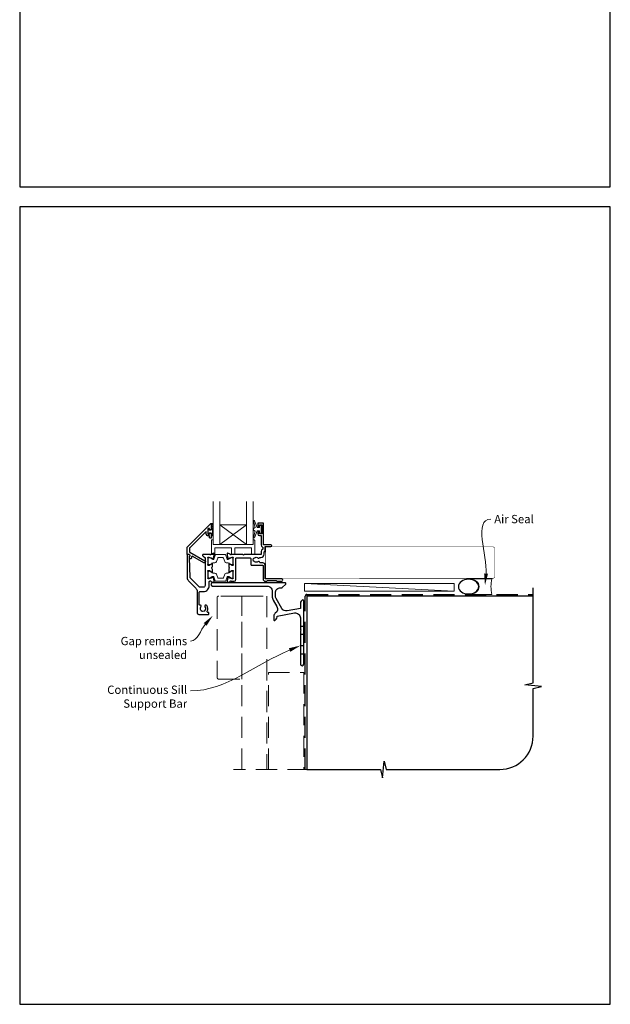
# Model space of a CAD drawing. Units: millimetres. Extents: x 23 to 1863, y -1004 to 568.
# Drawn here: x 23 to 379, y -1004 to -411 of the extents above; entities that cross this region are included whole.
import ezdxf

# ---------------------------------------------------------------- set-up
doc = ezdxf.new("R2010")
doc.units = ezdxf.units.MM
doc.header["$MEASUREMENT"] = 0
doc.linetypes.add('DASHED', pattern=[19.05, 12.7, -6.35])
doc.layers.get('Defpoints').update_dxf_attribs({"color": 1})
doc.layers.add('APL Joinery', color=2, linetype='Continuous')
doc.styles.add('General notes', font='arial.ttf', dxfattribs={"height": 3.5})

# ---------------------------------------------------------------- blocks, each defined once
blk = doc.blocks.new('*U18')
at = {"layer": 'APL Joinery', "color": 250, "lineweight": 5}
blk.add_line((89.63, 2), (-0.51, 6.6), dxfattribs=at)
at = {"layer": 'APL Joinery', "color": 2, "lineweight": 25, "flags": 128}
blk.add_lwpolyline([(-19.33, -3.47), (-17.1, -7.34, -0.400906), (-18.08, -11.37, 0.255755), (-19, -13.05), (-19, -15.2, 0.668179), (-18.15, -15.55), (-17.59, -14.99, 0.198912), (-17, -13.58), (-17, -13.05), (-6.52, -11.21, -0.466308), (-3, -14.16), (-3, -21.08, 0.198912), (-2.94, -21.22), (-2.6, -21.56), (-2.94, -21.9, 0.198912), (-3, -22.04), (-3, -42, 1), (-1, -42), (-1, -3.86, 0.668179), (-1.85, -3.5), (-2.41, -4.06, 0.198912), (-3, -5.48), (-3, -8.55), (-10.99, -9.96, -0.315299), (-14.11, -8.51), (-17.6, -2.47, -0.131652), (-18, -0.97), (-18, 1, -0.414214), (-15, 4), (-14.1, 4, 0.198912), (-13.93, 4.07), (-11.85, 6.15, 0.668179), (-12.21, 7), (-55.9, 7, 1), (-55.9, 5), (-23, 5, -0.414214), (-20, 2), (-20, -0.97, 0.131652)], format="xyb", close=True, dxfattribs=at)
at = {"layer": 'APL Joinery', "color": 7, "lineweight": 15}
blk.add_lwpolyline([(89.63, 6.6), (-0.51, 6.6), (-0.51, 2), (89.63, 2)], close=True, dxfattribs=at)
at = {"layer": 'APL Joinery', "color": 2, "lineweight": 25, "ltscale": 10}
for points in [[(-3, -19.06), (-1, -19.06)], [(-3, -24.06), (-1, -24.06)], [(-3, -30.86), (-1, -30.86)], [(-3, -35.86), (-1, -35.86)]]:
    blk.add_lwpolyline(points, dxfattribs=at)
blk = doc.blocks.new('sealant')
at = {"layer": 'APL Joinery', "color": 9, "lineweight": 20}
blk.add_lwpolyline([(-10.46, -7), (0, -7, -0.106806), (0, 0), (-10.46, 0)], format="xyb", dxfattribs=at)
at = {"layer": 'APL Joinery', "color": 9, "lineweight": 20, "extrusion": (0, 0, -1)}
blk.add_ellipse((-10.46, -3.5), major_axis=(4.77, 0), ratio=0.733157, start_param=-1.570796, end_param=1.570796, dxfattribs=at)
at = {"layer": 'APL Joinery', "color": 7, "lineweight": 25}
blk.add_ellipse((-10.46, -3.5), major_axis=(-4.56, 0), ratio=0.728665, dxfattribs=at)

msp = doc.modelspace()

# ---------------------------------------------------------------- linework, layer by layer
at = {"layer": 'APL Joinery', "color": 7, "lineweight": 20}
for p, q in [((139.86, -726.77), (139.86, -700.77)), ((143.86, -726.77), (143.86, -700.77)), ((159.86, -726.77), (159.86, -700.77)), ((163.86, -726.77), (163.86, -700.77)), ((143.86, -714.77), (159.86, -714.77)), ((139.86, -726.77), (163.86, -726.77))]:
    msp.add_line(p, q, dxfattribs=at)
at = {"layer": 'APL Joinery', "color": 8, "lineweight": 5}
for p, q in [((159.86, -726.77), (143.86, -714.77)), ((143.86, -726.77), (159.86, -714.77))]:
    msp.add_line(p, q, dxfattribs=at)
at = {"layer": 'APL Joinery', "color": 9, "ltscale": 0.7}
for p, q in [((332.61, -810), (332.61, -752.72)), ((327.61, -811.25), (332.61, -810)), ((337.61, -812.25), (327.61, -811.25)), ((332.61, -813.5), (337.61, -812.25)), ((332.61, -842.15), (332.61, -813.5)), ((241.86, -867.15), (242.86, -857.15)), ((242.86, -857.15), (244.11, -862.15)), ((196.36, -862.15), (240.61, -862.15)), ((240.61, -862.15), (241.86, -867.15)), ((244.11, -862.15), (312.61, -862.15))]:
    msp.add_line(p, q, dxfattribs=at)
at = {"layer": 'APL Joinery', "color": 2, "lineweight": 25}
for points in [[(137.66, -720.34), (137.66, -719.99, -0.414549), (137.86, -719.79), (138.46, -719.79, -0.409005), (138.66, -719.99), (138.66, -722.59, -0.414214), (138.46, -722.79), (137.86, -722.79, -0.413139), (137.66, -722.59), (137.66, -721.74, 0.414214), (137.46, -721.54), (136.86, -721.54, -0.414213), (135.66, -720.34), (135.66, -719.14, 0.668179), (135.32, -719), (125.71, -728.61, 0.198912), (125.56, -728.96), (125.56, -730.95, 0.267949), (125.81, -731.38), (134.83, -736.59, -1), (134.18, -737.72), (127.47, -733.84, 0.413153), (126.78, -734.02, 0.132574), (126.76, -734.12), (126.76, -734.83, -0.081611), (126.75, -734.9, -0.528007), (125.95, -735.12), (125.68, -734.89, -0.221695), (125.61, -734.74), (125.61, -733.88, -0.279376), (125.71, -733.7, 0.191455), (125.98, -733.4, 0.310905), (125.89, -733.07), (125.58, -732.81, 0.176327), (125.46, -732.77), (124.36, -732.77, -0.414214), (124.16, -732.57), (124.16, -728.38, -0.198912), (124.31, -728.03), (138.32, -714.02, -0.668179), (138.66, -714.16), (138.66, -717.59, -0.418665), (138.46, -717.79), (137.86, -717.79, -0.401055), (137.66, -717.59), (137.66, -717.24, 0.41215), (137.46, -717.04), (136.86, -717.04, 0.414214), (136.66, -717.24), (136.66, -720.34, 0.414214), (136.86, -720.54), (137.46, -720.54, 0.414214)], [(149.97, -732.5), (148.56, -731.98, 0.548619), (148.16, -732.29), (148.37, -734.66, 0.176327), (148.45, -734.84), (148.82, -735.21, 0.57735), (149.15, -735.12), (149.2, -734.95, -0.267949), (149.34, -734.81), (151.33, -734.28, -0.065543), (151.4, -734.27), (151.56, -734.27, -0.6885), (151.76, -734.79, 0.213422), (151.66, -735.01), (151.66, -738.24, 0.063254), (151.67, -738.29), (151.85, -739.02, -0.490314), (151.66, -739.27), (151.14, -739.27, -0.137872), (150.98, -739.22), (149.73, -738.46, 0.361089), (149.62, -738.15), (149.54, -738.1, 0.585525), (149.16, -738.32), (149.16, -739.89, 0.20698), (149.47, -740.62, -0.432489), (149.47, -740.91, 0.20698), (149.16, -741.64), (149.16, -743.22, 0.585523), (149.54, -743.43), (149.62, -743.38, 0.361091), (149.73, -743.08), (150.98, -742.31, -0.137872), (151.14, -742.27), (151.66, -742.27, -0.490314), (151.85, -742.52), (151.67, -743.24, 0.063254), (151.66, -743.29), (151.66, -746.52, 0.213421), (151.76, -746.74, -0.688499), (151.56, -747.27), (151.4, -747.27, -0.065544), (151.33, -747.26), (149.34, -746.72, -0.26795), (149.2, -746.58), (149.15, -746.41, 0.577351), (148.82, -746.32), (148.45, -746.69, 0.176327), (148.37, -746.87), (148.16, -749.24, 0.548619), (148.56, -749.55), (149.97, -749.03, 0.263724), (150.16, -748.81, -0.764727), (150.74, -748.77), (152.56, -748.77, 0.414213), (153.56, -747.77), (153.56, -734.97, -0.414214), (153.76, -734.77), (161.97, -734.77, -0.414214), (162.47, -735.27), (162.47, -738.69, 0.413423), (162.97, -739.19), (169.66, -739.19, -0.414215), (169.86, -739.39), (169.86, -747.37, 0.414214), (171.26, -748.77), (172.16, -748.77), (172.56, -748.37), (177.76, -748.37), (178.16, -748.77), (181.16, -748.77, 0.999299), (181.16, -747.37), (171.16, -747.37), (171.16, -739.19, 0.414214), (169.76, -737.79), (168.48, -737.79, -0.319656), (168, -737.45, 0.514343), (166.7, -737.07, -0.344012), (164.82, -737.07, 0.113915), (164.48, -736.91, -0.234546), (164.13, -736.63, -0.223785), (164.13, -735.1, -0.234546), (164.48, -734.82, 0.113915), (164.82, -734.66, -0.344012), (166.7, -734.66, 0.437133), (167.91, -734.47), (168.56, -734.47, 0.414214), (170.46, -732.57), (170.46, -731.19, -0.414214), (170.66, -730.99), (170.96, -730.99, 0.414214), (171.16, -730.79), (171.16, -727.87), (174.66, -727.87, 0.999334), (174.66, -726.87), (170.36, -726.87, -0.414213), (170.16, -726.67), (170.16, -713.97, 0.414213), (169.96, -713.77), (166.86, -713.77, 0.414214), (166.66, -713.97), (166.66, -715.52, 1), (167.66, -715.52), (167.66, -714.77), (169.16, -714.77), (169.16, -720.27), (167.66, -720.27), (167.66, -719.52, 1.000001), (166.66, -719.52), (166.66, -720.27, 0.414213), (167.66, -721.27), (168.56, -721.27, -0.414214), (168.76, -721.47), (168.76, -726.92, 0.305615), (169.63, -728.22, -0.305615), (169.76, -728.41), (169.76, -729.45, -0.305614), (169.63, -729.63, 0.305614), (168.76, -730.93), (168.76, -732.57, -0.414213), (168.56, -732.77), (158.46, -732.77), (158.06, -733.17), (157.66, -732.77), (150.74, -732.77, -0.764727), (150.16, -732.72, 0.263667)], [(140.06, -734.84, 0.176327), (140.15, -734.66), (140.36, -732.29, 0.548619), (139.96, -731.98), (138.55, -732.5, 0.263725), (138.35, -732.72, -0.764727), (137.78, -732.77), (133.66, -732.77, 0.414214), (133.46, -732.97), (133.46, -733.27, 0.267949), (133.76, -733.79), (134.86, -734.42, -0.267949), (134.96, -734.59), (134.96, -751.47, -0.414214), (133.96, -752.47), (131.89, -752.47, -0.198912), (131.54, -752.32), (126.2, -746.98, -0.189856), (125.9, -746.3), (125.5, -734.77), (125.48, -733.83, -0.321215), (125.61, -733.64, 0.226207), (125.88, -733.36, 0.310905), (125.82, -733.14), (125.43, -732.81, 0.176327), (125.3, -732.77), (124.36, -732.77, 0.414214), (124.16, -732.97), (124.16, -746.52, 0.198912), (125.04, -748.64), (129.28, -752.89, -0.198912), (130.16, -755.01), (130.16, -767.77, 0.414206), (131.16, -768.77), (136.96, -768.77, 0.414221), (137.16, -768.57), (137.16, -767.77, 0.414206), (136.96, -767.57), (136.66, -767.57, -0.582332), (136.23, -766.81, 0.313759), (136, -763.39, 1), (134.85, -764.32, -0.352396), (134.85, -766.23, 0.121223), (134.7, -766.55, -0.239438), (134.42, -766.9, -0.221471), (132.9, -766.9, -0.238794), (132.62, -766.55, 0.118921), (132.47, -766.23, -0.352819), (132.47, -764.31, 0.714063), (131.71, -763.12, -0.486109), (131.46, -762.93), (131.46, -755.47, -0.414214), (131.96, -754.97), (133.96, -754.97, 0.414214), (137.46, -751.47), (137.46, -748.97, -0.414213), (137.66, -748.77), (137.78, -748.77, -0.764727), (138.35, -748.81, 0.263724), (138.55, -749.03), (139.96, -749.55, 0.548619), (140.36, -749.24), (140.15, -746.87, 0.176327), (140.06, -746.69), (139.7, -746.32, 0.57735), (139.37, -746.41), (139.32, -746.58, -0.267949), (139.18, -746.72), (137.19, -747.26, -0.065544), (137.11, -747.27), (136.96, -747.27, -0.688499), (136.76, -746.74, 0.213422), (136.86, -746.52), (136.86, -743.29, 0.063254), (136.85, -743.24), (136.67, -742.52, -0.490314), (136.86, -742.27), (137.38, -742.27, -0.137872), (137.54, -742.31), (138.79, -743.08, 0.361089), (138.89, -743.38), (138.98, -743.43, 0.585525), (139.36, -743.22), (139.36, -741.64, 0.20698), (139.04, -740.91, -0.432489), (139.04, -740.62, 0.20698), (139.36, -739.89), (139.36, -738.32, 0.585524), (138.98, -738.1), (138.89, -738.15, 0.36109), (138.79, -738.46), (137.54, -739.22, -0.137872), (137.38, -739.27), (136.86, -739.27, -0.490314), (136.67, -739.02), (136.85, -738.29, 0.063254), (136.86, -738.24), (136.86, -735.01, 0.213422), (136.76, -734.79, -0.6885), (136.96, -734.27), (137.11, -734.27, -0.065543), (137.19, -734.28), (139.18, -734.81, -0.267949), (139.32, -734.95), (139.37, -735.12, 0.57735), (139.7, -735.21)]]:
    msp.add_lwpolyline(points, format="xyb", close=True, dxfattribs=at)
at = {"layer": 'APL Joinery', "color": 252, "lineweight": 15}
for points in [[(139.41, -713.98), (138.66, -713.98), (138.66, -717.99), (137.46, -717.99), (137.46, -717.24), (136.86, -717.24), (136.86, -720.34), (137.46, -720.34), (137.46, -719.59), (138.66, -719.59), (138.66, -721.54), (139.41, -721.54, 1), (139.41, -721.04), (139.41, -717.99, 1), (139.41, -717.49), (139.41, -716.82, 1), (139.41, -716.32), (139.41, -715.65, 1), (139.41, -715.15), (139.41, -714.48, 1)], [(167.66, -718.52), (166.37, -718.52), (164.64, -722.62, -0.929342), (164.17, -722.46), (165.16, -718.6), (164.16, -718.02), (164.16, -717.02), (165.18, -716.42), (164.19, -712.57, -0.929342), (164.67, -712.42), (166.39, -716.52), (167.66, -716.52), (167.66, -715.27), (168.66, -715.27), (168.66, -719.77), (167.66, -719.77)], [(163.86, -723.77), (163.86, -726.77), (139.86, -726.77), (139.86, -723.77), (139.36, -723.77, 0.414214), (138.86, -724.27), (138.86, -732.77), (140.86, -732.77), (140.86, -728.77), (150.86, -728.77), (150.86, -732.77), (152.86, -732.77), (152.86, -728.77), (162.86, -728.77), (162.86, -732.77), (164.86, -732.77), (164.86, -724.27, 0.414214), (164.36, -723.77)], [(136.86, -738.37, 0.414214), (137.26, -738.77), (137.55, -738.77, 0.131957), (137.75, -738.71), (139.28, -737.83, -0.131957), (139.88, -737.67), (140.8, -737.67, 0.315299), (141.74, -737.01), (142.54, -734.83, -0.315299), (142.91, -734.57), (145.61, -734.57, -0.315299), (145.98, -734.83), (146.77, -737.01, 0.315299), (147.71, -737.67), (148.64, -737.67, -0.131957), (149.24, -737.83), (150.77, -738.71, 0.131957), (150.97, -738.77), (151.26, -738.77, 0.414214), (151.66, -738.37), (151.66, -734.97, 0.414214), (151.26, -734.57), (150.97, -734.57, 0.131957), (150.77, -734.62), (149.24, -735.5, -0.131957), (148.64, -735.67), (148.62, -735.67, -0.315299), (148.34, -735.47), (147.45, -733.03, 0.315299), (147.08, -732.77), (141.44, -732.77, 0.315299), (141.06, -733.03), (140.18, -735.47, -0.315299), (139.89, -735.67), (139.88, -735.67, -0.131957), (139.28, -735.5), (137.75, -734.62, 0.131957), (137.55, -734.57), (137.26, -734.57, 0.414214), (136.86, -734.97)], [(136.86, -743.17, -0.414214), (137.26, -742.77), (137.55, -742.77, -0.131957), (137.75, -742.82), (139.28, -743.7, 0.131957), (139.88, -743.87), (140.8, -743.87, -0.315299), (141.74, -744.52), (142.54, -746.7, 0.315299), (142.91, -746.97), (145.61, -746.97, 0.315299), (145.98, -746.7), (146.77, -744.52, -0.315299), (147.71, -743.87), (148.64, -743.87, 0.131957), (149.24, -743.7), (150.77, -742.82, -0.131957), (150.97, -742.77), (151.26, -742.77, -0.414214), (151.66, -743.17), (151.66, -746.57, -0.414214), (151.26, -746.97), (150.97, -746.97, -0.131957), (150.77, -746.91), (149.24, -746.03, 0.131957), (148.64, -745.87), (148.62, -745.87, 0.315299), (148.34, -746.06), (147.45, -748.5, -0.315299), (147.08, -748.77), (141.44, -748.77, -0.315299), (141.06, -748.5), (140.18, -746.06, 0.315299), (139.89, -745.87), (139.88, -745.87, 0.131957), (139.28, -746.03), (137.75, -746.91, -0.131957), (137.55, -746.97), (137.26, -746.97, -0.414214), (136.86, -746.57)]]:
    msp.add_lwpolyline(points, format="xyb", close=True, dxfattribs=at)
at = {"layer": 'APL Joinery', "color": 7, "lineweight": 25, "const_width": 0.3}
msp.add_lwpolyline([(234.07, -747.12), (171.41, -747.12), (171.41, -728.12), (234.07, -728.12)], dxfattribs=at)
msp.add_lwpolyline([(227.91, -747.07), (308.36, -747.07, 0.414214), (309.36, -746.07), (309.36, -729.07, 0.414214), (308.36, -728.07), (227.91, -728.07)], format="xyb", dxfattribs=at)
at = {"layer": 'APL Joinery', "color": 8, "linetype": 'DASHED', "lineweight": 5}
msp.add_lwpolyline([(157.16, -757.72), (143.16, -757.72, 0.414214), (142.16, -758.72), (142.16, -806.72, 0.414214), (143.16, -807.72), (157.16, -807.72)], format="xyb", close=True, dxfattribs=at)
for points in [[(157.16, -862.15), (157.16, -757.72), (172.16, -757.72), (172.16, -862.15)], [(173.16, -862.15), (173.16, -803.72), (194.36, -803.72), (194.36, -862.15)], [(197.36, -862.15), (152.16, -862.15)]]:
    msp.add_lwpolyline(points, dxfattribs=at)
at = {"layer": 'APL Joinery', "color": 8, "linetype": 'DASHED'}
msp.add_lwpolyline([(195.36, -862.15), (195.36, -757.72, -0.414214), (196.36, -756.72), (332.61, -756.72)], format="xyb", dxfattribs=at)
at = {"layer": 'APL Joinery', "color": 7, "const_width": 0.7}
msp.add_lwpolyline([(196.36, -862.15), (196.36, -757.72), (332.61, -757.72)], dxfattribs=at)
at = {"layer": 'APL Joinery', "color": 9, "ltscale": 0.7}
msp.add_arc((312.61, -842.15), 20, 270, 0, dxfattribs=at)
at = {"layer": 'APL Joinery', "color": 0}
msp.add_solid([(305.43, -744.35), (303.64, -751.22), (303.11, -744.14)], dxfattribs=at)
at = {"layer": 'APL Joinery', "color": 7, "lineweight": 5}
for points in [[(134.13, -774.01), (139.62, -769.52), (135.88, -775.55)], [(185.44, -789.16), (192.36, -787.58), (186.33, -791.32)]]:
    msp.add_solid(points, dxfattribs=at)
at = {"layer": 'Defpoints', "color": 8}
for points in [[(23.19, -511.34), (379.19, -511.34), (379.19, -31.06), (23.19, -31.06)], [(23.19, -1003.62), (379.19, -1003.62), (379.19, -523.34), (23.19, -523.34)]]:
    msp.add_lwpolyline(points, close=True, dxfattribs=at)

# ---------------------------------------------------------------- block references
at = {"layer": 'APL Joinery'}
msp.add_blockref('*U18', (195.36, -756.72), dxfattribs=at)
at = {"layer": 'APL Joinery', "xscale": -1.340102269802854, "yscale": 1.340102269802854, "zscale": 1.340102269802854, "rotation": 180}
msp.add_blockref('sealant', (307.77, -756.72), dxfattribs=at)

# ---------------------------------------------------------------- next in the draw order: texts
at = {"layer": 'APL Joinery', "color": 3, "insert": (309.22, -708.85), "char_height": 5, "width": 28.8154, "attachment_point": 1, "style": 'General notes', "bg_fill": 3, "box_fill_scale": 1.5, "bg_fill_color": 9, "bg_fill_transparency": 0}
msp.add_mtext('{\\C0;Air Seal}', dxfattribs=at)
at = {"layer": 'APL Joinery', "color": 3, "lineweight": 5, "char_height": 5, "width": 61.542, "attachment_point": 3, "style": 'General notes', "bg_fill": 3, "box_fill_scale": 1.5, "bg_fill_color": 9, "bg_fill_transparency": 0}
for s, insert in [('{\\C7;Gap remains unsealed}', (124.16, -782.31)), ('{\\C7;Continuous Sill Support Bar}', (124.16, -811.66))]:
    msp.add_mtext(s, dxfattribs=dict(at, insert=insert))

# ---------------------------------------------------------------- next in the draw order: linework, layer by layer
at = {"layer": 'APL Joinery', "color": 0, "linetype": 'ByBlock', "lineweight": 13, "start_tangent": (0.089619, 0.995976), "end_tangent": (1, 0)}
msp.add_spline([(304.27, -744.24), (307.22, -711.39)], degree=3, dxfattribs=at)
at = {"layer": 'APL Joinery', "color": 7, "linetype": 'ByBlock', "lineweight": 13, "end_tangent": (-1, 0)}
for points, start_tangent in [([(135, -774.78), (126.16, -784.85)], (-0.659813, -0.75143)), ([(185.89, -790.24), (126.16, -814.85)], (-0.924582, -0.380982))]:
    msp.add_spline(points, degree=3, dxfattribs=dict(at, start_tangent=start_tangent))

doc.saveas('drawing.dxf')
